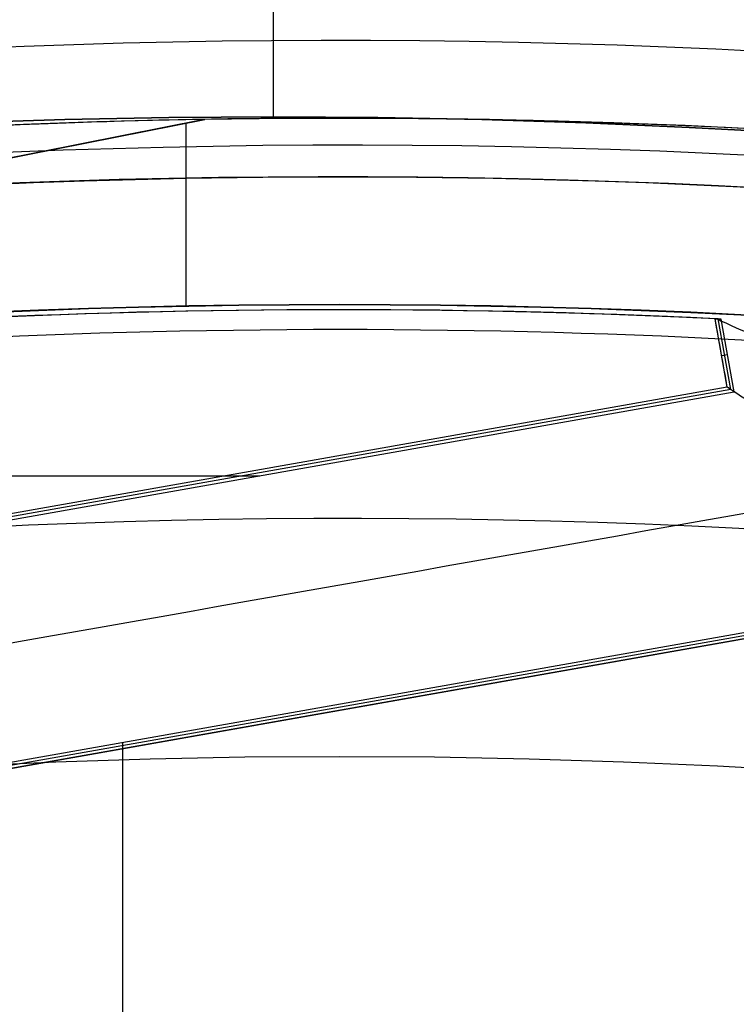
# Model space of a CAD drawing. Units: millimetres. Extents: x -122 to 156, y -32 to 32.
# Drawn here: x 141 to 141, y 7 to 8 of the extents above; entities that cross this region are included whole.
import ezdxf

# ---------------------------------------------------------------- set-up
doc = ezdxf.new("R2010")
doc.units = ezdxf.units.MM
doc.header["$MEASUREMENT"] = 0
doc.layers.add('Predefinito', color=7, linetype='Continuous', true_color=0x000000)

# ---------------------------------------------------------------- blocks, each defined once
blk = doc.blocks.new('Blocco 01')
at = {"layer": 'Predefinito', "color": 8, "true_color": 0x607878}
for p, q in [((-2.752008435290243, 6.982247061329934, 0.247757000000385), (-0.1269340346875321, 7.503946754233795, 0.247757000000385)), ((-0.1275512439048317, 7.503916022996373, 0.2401609999997115), (-2.75142809528646, 6.982454327560601, 0.2401609999997115)), ((3.26128013483639e-13, 7.505000000000229, 0.2401609999997115), (3.26128013483639e-13, 7.505000000000229, 0.4977570000003846)), ((-0.1442654882454809, 7.328420161256291, 0.240160999999711), (-0.1442654882454809, 7.500594282424892, 0.240160999999711)), ((3.26128013483639e-13, 7.450000000000229, 0.4977570000003849), (3.26128013483639e-13, 7.450000000000229, 1.39775700000038)), ((3.538616454719464e-13, 7.325000000000233, -6.759839000000313), (3.538581055847019e-13, 7.325000000000233, -7.091764881163454)), ((0.3643824788916177, 7.25220826558496, -7.082122134538571), (0.3530170372085008, 7.316464470569055, -7.08212213453857)), ((0.3676414891903952, 7.249922477231362, -6.920027092083278), (0.355892122666179, 7.316349258069527, -6.920027092083278)), ((0.3708818747355611, 7.247655984578171, -6.759839000000291), (0.3587563690704546, 7.316209323663111, -6.759839000000312)), ((0.3647083723254744, 7.282558793232022, -6.759839000000308), (0.3592031710387447, 7.281585050008413, -7.08012737838669)), ((0.3644407172864247, 7.252195813650975, -7.080214576105064), (-1.116709182137835, 6.990213224818241, -7.080148711227787)), ((0.3644753534490663, 7.252219191061563, -7.08224300000039), (-1.116694067356138, 6.990234458549843, -7.08224300000039)), ((0.3708818747355611, 7.247655984578171, -6.759839000000291), (0.3644407172864247, 7.252195813650975, -7.080214576105064)), ((-1.121240942019189, 6.983733848777115, -6.759839000000291), (0.3708818747355611, 7.247655984578171, -6.759839000000291)), ((0.3676812466830416, 7.249929190588725, -6.920017395138835), (-1.118974729039987, 6.986974012966291, -6.920017395138835)), ((-1.153967987494556, 7.168761039204187, -6.75983900000029), (-0.07516236388744901, 7.168761039204187, -6.75983900000029)), ((0.4101514844157426, 7.026560644319668, -6.759839000000288), (-1.082129329136355, 6.76261056252666, -6.759839000000289)), ((0.4078447912136878, 7.023313252674642, -6.920021199571953), (-1.078889090974501, 6.760344295194111, -6.920021199571953)), ((-1.075649495866746, 6.758078062594261, -7.080167315403045), (0.4055782874768723, 7.02007262051858, -7.080223770880004)), ((0.4055366804390914, 7.020046700917549, -7.0823173822083), (-1.075628569143092, 6.758062706199041, -7.0823173822083)), ((-0.2040138814638112, 5.378961446900405, -6.75983900000029), (-0.2040138814638112, 6.917928946393814, -6.75983900000029))]:
    blk.add_line(p, q, dxfattribs=at)
for centre, radius in [((3.538551943811741e-13, 2.326134795179204e-13, -2.66474074999975), 8.00000000000043), ((3.26128013483639e-13, 2.28983498828938e-13, -2.80224299999961), 7.75), ((3.26128013483639e-13, 2.29417179697932e-13, 0.9477570000003824), 7.45), ((3.26128013483639e-13, 2.29417179697932e-13, 0.247757000000385), 7.329749843554381), ((3.7470027081099e-13, 2.27248775352962e-13, 0.3891566511608622), 6.904879519576223)]:
    blk.add_circle(centre, radius, dxfattribs=at)
for centre, radius, start, end in [((4.520828156273637e-13, 2.318145675417327e-13, -0.5022429999997666), 8.499999999999979, 270, 176.0018007520139), ((3.281819260791963e-13, 2.278177646530821e-13, -0.002242999999604417), 8.499999999999998, 311.2403402030052, 100.0305579816812), ((4.507505479978136e-13, 2.489258799087679e-13, -0.002242999999599793), 8.5, 100.030557981682, 270), ((3.264021036397686e-13, 2.284231132259504e-13, 0.4977570000003873), 8.349517080433642, 311.2403402030052, 131.2403402030052), ((3.628208844475012e-13, 1.767475055203249e-13, -4.202243000000085), 8.00579118699318, 79.53543397615651, 114.4973690320984), ((3.53883589099269e-13, 2.39391839684799e-13, -5.603115654102794), 7.993565956549069, 63.6644815904162, 136.3966343729497), ((2.051692149507289e-13, 3.979039320256561e-13, -2.55224299999961), 8.000000000000208, 311.2403402030051, 131.240340203005), ((3.633759959598137e-13, 2.97983859809392e-13, -2.777238499999861), 8.000000000000357, 55.03055798168234, 100.0305579816821), ((2.61918746136125e-08, 4.67675986826066e-09, -7.003551980947079), 7.981342629923319, 78.66721099884214, 121.3939071533762), ((3.533839887381873e-13, 2.293512602058456e-13, -2.777238499999887), 8.000000000000426, 100.030557981682, 270), ((3.540178705607149e-13, 2.413185548167413e-13, -7.202243000000281), 7.781348341501841, 79.31329994819917, 120.7478187344872), ((3.289599485964407e-13, 2.258900706704648e-13, -2.80224299999961), 7.749999999999996, 311.2403402030052, 131.2403402030052), ((3.421707361894732e-13, 1.70530256582424e-13, -4.202242999999816), 7.750000000000061, 80.40044562942838, 114.9858062983247), ((3.53883589099269e-13, 2.32452945780892e-13, -3.502242999999705), 7.75, 80.4004456294183, 114.9858062983263), ((3.228528555609955e-13, 2.26929586233382e-13, 0.4977570000003813), 7.505000000000004, 341.2403402030053, 101.2403402030058), ((3.26128013483639e-13, 2.28983498828938e-13, 0.3689590000000487), 7.505, 350.4295993317637, 92.05120864803582), ((3.246292124003958e-13, 2.12940776123105e-13, 0.2401609999997173), 7.505000000000016, 351.5068629754948, 90.97381743051712), ((3.551501637221531e-13, 2.319305903249434e-13, -7.559839000000284), 7.478482775812333, 280.030557981682, 100.030557981682), ((3.262806691495257e-13, 2.29621877068098e-13, 1.39775700000038), 7.449999999999999, 1.067300228679032e-15, 176.6929553139826), ((3.258582639831253e-13, 2.29621877068098e-13, 0.4977570000003853), 7.449999999999999, 1.067300228679032e-15, 176.6929553139826), ((3.537374193564437e-13, 2.315825219753113e-13, -7.559839000000283), 7.478482775812333, 100.030557981682, 280.030557981682), ((3.246292124003958e-13, 2.295386103412511e-13, 0.240160999999711), 7.329840011282862, 1.975711783772943e-14, 180), ((2.152309574343647e-06, 1.192963807739034e-07, -6.759839000001666), 7.324999775433728, 87.19271950062998, 99.15230893003351), ((3.538598755283242e-13, 2.325870139603805e-13, -6.925801940581986), 7.325, 87.21594200388365, 99.12963004674415), ((3.540636983602083e-13, 2.325480489171519e-13, -7.559839000000288), 7.127409037595181, 280.030557981682, 100.030557981682), ((3.54147569048179e-13, 2.328574430057137e-13, -7.559839000000288), 7.127409037595181, 100.030557981682, 280.030557981682)]:
    blk.add_arc(centre, radius, start, end, dxfattribs=at)
at = {"layer": 'Predefinito', "color": 8, "true_color": 0x607878, "extrusion": (0.0001617140625201543, -3.577584153512434e-05, 0.9999999862843254)}
blk.add_arc((-0.0002263974640850065, 4.985290162192211e-05, -7.460268980218522), 7.577869432013729, 55.02030762967813, 100.0203076296787, dxfattribs=at)
at = {"layer": 'Predefinito', "color": 8, "true_color": 0x607878, "extrusion": (2.523501377338876e-06, 1.398614123955478e-07, 0.9999999999968063)}
blk.add_arc((-4.53015830789191e-05, 0.000221831447294204, -7.091766796701162), 7.324771939330225, 87.23320834024216, 99.11115657101762, dxfattribs=at)
at = {"layer": 'Predefinito', "color": 8, "true_color": 0x607878, "extrusion": (4.285887195390036e-06, 3.086710226109681e-07, 0.999999999990768)}
blk.add_arc((2.37933710648789e-05, 2.591485596660302e-05, -7.176291456081866), 7.306237035771775, 86.83766842555973, 99.46259191039059, dxfattribs=at)
at = {"layer": 'Predefinito', "color": 8, "true_color": 0x607878, "extrusion": (0.9845650222247422, 0.1741468605912785, -0.01745244847564576)}
blk.add_arc((-24263.81044713169, -103.26147251663, 1.745289599483361), 24271.14430457033, 0.2271211061078821, 0.2278770749755553, dxfattribs=at)
at = {"layer": 'Predefinito', "color": 8, "true_color": 0x607878}
for points, knots in [([(9.000000000000451, 2.4980018054066e-13, -1.70683041884724), (9.000648062183991, 0.5257227589102462, -1.698545316076199), (8.955436781351144, 1.050951162634433, -1.690134977719344), (8.65916796127235, 2.724852605713983, -1.659826965098303), (8.221706239687368, 3.843044137641498, -1.634114796398171), (6.952058012510282, 5.832809560403296, -1.591615531043971), (6.122169471646243, 6.700937801990175, -1.574867606073352), (4.195277559984652, 8.048376568329411, -1.532900990458142), (3.095126527218035, 8.529973846135663, -1.507655449734078), (0.7904191570946237, 9.03994011635007, -1.466137372561267), (-0.4101430410086898, 9.067164907158002, -1.449900603296714), (-1.567560489707986, 8.862434998977989, -1.428967367759232)], [0.444184443268358, 0.444184443268358, 0.444184443268358, 0.444184443268358, 0.4999998040116259, 0.4999998040116259, 0.6250264074417268, 0.6250264074417268, 0.7499992390676653, 0.7499992390676653, 0.8749671087537548, 0.8749671087537548, 1, 1, 1, 1]), ([(9.000000000000451, 2.4980018054066e-13, -2.706830418847492), (9.000648062173486, 0.5257227589113176, -2.698545316082497), (8.95543678133132, 1.050951162635935, -2.690134977730985), (8.659167961256255, 2.724852605714691, -2.659826965107896), (8.221706239674322, 3.84304413764203, -2.634114796406268), (6.952058012503499, 5.832809560403647, -2.591615531049313), (6.122169471642813, 6.700937801990501, -2.574867606077442), (4.195277559989133, 8.048376568329026, -2.532900990460378), (3.095126527246051, 8.529973846184959, -2.50765544970509), (0.7904191571141802, 9.039940116403706, -2.466137372531944), (-0.4101430409933999, 9.067164907160386, -2.449900603297091), (-1.567560489692907, 8.862434998980607, -2.428967367759643)], [0.4441844267005701, 0.4441844267005701, 0.4441844267005701, 0.4441844267005701, 0.4999997891075713, 0.4999997891075713, 0.6250263962644589, 0.6250263962644589, 0.7499992316155433, 0.7499992316155433, 0.874967105026466, 0.874967105026466, 1, 1, 1, 1]), ([(-1.567560489702165, 8.862434998978998, -2.175518632239978), (-0.4101897991822152, 9.06710376646772, -2.196231162875881), (0.7902952512213607, 9.03988315449078, -2.221662767092307), (3.095020278458703, 8.530030251014026, -2.263514534145428), (4.19524004801434, 8.048419708112, -2.27992251713125), (6.122106722874084, 6.700924077239464, -2.321221785628719), (6.951969507987033, 5.832849186030063, -2.346127489751531), (8.221735045028067, 3.843125626981479, -2.386996615849902), (8.659233419790798, 2.724856796675743, -2.402951236855378), (8.95544687911454, 1.05090334678456, -2.432880953815516), (9.000647007547446, 0.5256985766604412, -2.443066227157528), (9.000000000000451, 2.4980018054066e-13, -2.453381683328034)], [0, 0, 0, 0, 0.125026529909053, 0.125026529909053, 0.2499992705795262, 0.2499992705795262, 0.3749670358199292, 0.3749670358199292, 0.4999998043330685, 0.4999998043330685, 0.555812658794628, 0.555812658794628, 0.555812658794628, 0.555812658794628]), ([(-1.56756048970217, 8.862434998978998, -1.175518632239991), (-0.4101897991822278, 9.067103766467724, -1.196231162875904), (0.7902952512213619, 9.039883154490791, -1.221662767092337), (3.095020278458707, 8.530030251014034, -1.263514534145462), (4.195240048014344, 8.048419708112007, -1.279922517131282), (6.122106722874081, 6.70092407723948, -1.32122178562874), (6.951969507987034, 5.832849186030083, -1.346127489751546), (8.221735045028073, 3.843125626981493, -1.386996615849908), (8.659233419790807, 2.724856796675748, -1.402951236855383), (8.955446879114543, 1.050903346784555, -1.432880953815524), (9.000647007547446, 0.5256985766604392, -1.443066227157537), (9.000000000000451, 2.4980018054066e-13, -1.453381683328044)], [0, 0, 0, 0, 0.1250265299090553, 0.1250265299090553, 0.2499992705795322, 0.2499992705795322, 0.3749670358199389, 0.3749670358199389, 0.4999998043330839, 0.4999998043330839, 0.5558126587946453, 0.5558126587946453, 0.5558126587946453, 0.5558126587946453]), ([(-4.48976019108056, -7.514061417999869, -0.6484464031421044), (-4.669822521678553, -7.407195273642073, -0.6522590649612104), (-6.770016146986839, -6.053575086433831, -0.6977383934469841), (-9.556768495361766, -1.690372082197216, -0.7848843885994261), (-7.948839549067332, 5.559521772348941, -0.9098843885994286), (-1.690372082197081, 9.5567684953627, -1.034884388599428), (5.559521772349045, 7.948839549068285, -1.159884388599429), (9.556768495362784, 1.690372082198021, -1.284884388599429), (7.948839549068372, -5.559521772348066, -1.409884388599429), (1.690372082198141, -9.55676849536187, -1.534884388599429), (-5.559521772348006, -7.948839549067417, -1.659884388599429), (-9.556768495361766, -1.690372082197216, -1.784884388599429), (-7.948839549067332, 5.559521772348941, -1.909884388599428), (-1.690372082197081, 9.556768495362691, -2.034884388599429), (5.55952177234899, 7.948839549068317, -2.159884388599429), (9.556768495362789, 1.690372082198021, -2.284884388599429), (7.948839549068372, -5.559521772348075, -2.409884388599429), (1.690372082198231, -9.55676849536186, -2.534884388599428), (-5.559521772348006, -7.948839549067417, -2.659884388599428), (-9.556768495361766, -1.690372082197236, -2.784884388599429), (-7.948839549067301, 5.559521772348996, -2.909884388599429), (-1.690372082197081, 9.556768495362686, -3.034884388599428), (4.341008315959329, 8.219089444761565, -3.138875228313144), (6.742867937979453, 5.683233242481172, -3.201199401360192), (7.357940899947678, 4.726519380195142, -3.221856907740572)], [1.046640630892259, 1.046640630892259, 1.046640630892259, 1.046640630892259, 1.744195686616903, 9.367424645156847, 16.99065360369676, 24.61388256223627, 32.23711152077625, 39.86034047931616, 47.48356943785567, 55.10679839639559, 62.73002735493556, 70.35325631347501, 77.97648527201498, 85.59971423055495, 93.22294318909441, 100.8461721476344, 108.4694011061743, 116.0926300647138, 123.7158590232537, 131.3390879817937, 138.9623169403332, 146.5855458988731, 154.2087748574131, 157.9882204778164, 157.9882204778164, 157.9882204778164, 157.9882204778164]), ([(2.136022840111964, 8.475547892498772, -0.6394681733813399), (3.164904872463829, 8.216700936775416, -0.6587480211389958), (6.272047796272711, 6.824327261070456, -0.7196945355633195), (9.551652971983394, 1.689467264014914, -0.8223077166543094), (7.944584713914415, -5.556545885298124, -0.9473077166543078), (1.689467264015034, -9.55165297198247, -1.072307716654308), (-5.556545885298059, -7.94458471391345, -1.197307716654308), (-9.551652971982374, -1.689467264014109, -1.322307716654308), (-7.944584713913375, 5.556545885298993, -1.447307716654308), (-1.689467264013974, 9.551652971983305, -1.572307716654308), (5.556545885299098, 7.944584713914319, -1.697307716654308), (9.55165297198339, 1.689467264014914, -1.822307716654308), (7.944584713914409, -5.556545885298114, -1.947307716654308), (1.689467264015034, -9.55165297198247, -2.072307716654303), (-5.556545885298059, -7.94458471391345, -2.197307716654303), (-9.551652971982374, -1.689467264014109, -2.322307716654303), (-7.944584713913375, 5.556545885298993, -2.447307716654303), (-1.689467264013974, 9.5516529719833, -2.572307716654303), (5.556545885299044, 7.944584713914359, -2.697307716654303), (9.551652971983394, 1.689467264014914, -2.822307716654303), (7.944584713914415, -5.556545885298124, -2.947307716654303), (1.689467264015124, -9.55165297198247, -3.072307716654303), (-4.339359031812532, -8.214540386925291, -3.176310189662496), (-6.740154761907097, -5.679244907009307, -3.238645996004026), (-7.355040767961939, -4.72237381232333, -3.259315135678887)], [18.04084262900702, 18.04084262900702, 18.04084262900702, 18.04084262900702, 21.56534311653891, 29.18232167500216, 36.79930023346541, 44.41627879192869, 52.03325735039149, 59.65023590885474, 67.26721446731797, 74.88419302578079, 82.50117158424406, 90.1181501427073, 97.73512870117011, 105.3521072596333, 112.9690858180966, 120.5860643765594, 128.2030429350227, 135.8200214934859, 143.4370000519487, 151.053978610412, 158.6709571688752, 166.287935727338, 173.9049142858013, 177.6833877352083, 177.6833877352083, 177.6833877352083, 177.6833877352083]), ([(-1.512964350553231, 8.5537676540925, -0.6099427511771314), (0.1121336891792032, 8.867739070968106, -0.6250251798353506), (1.83385070292324, 8.706049449185683, -0.6401896796728138), (4.935101503368072, 7.464157153329167, -0.6701832034851541), (6.307642145688407, 6.387132415346435, -0.6853725190253648), (8.261250560155771, 3.640883368378245, -0.7154881560027438), (8.837859109645422, 1.977503283110909, -0.7305655268125273), (8.996655184966874, -1.418569084116024, -0.7607830111668072), (8.57798179907328, -3.144650010524595, -0.7758355222290592), (7.718538183591889, -4.628624883098423, -0.7909181345945746)], [-1, -1, -1, -1, -0.7499942000652283, -0.7499942000652283, -0.4999935829704396, -0.4999935829704396, -0.2499964646950424, -0.2499964646950424, 0, 0, 0, 0]), ([(1.567560489696861, -8.862434998979534, -0.9289673677595023), (0.4102360177854585, -9.067163336822968, -0.9497925914217845), (-0.790210805757251, -9.03993659744165, -0.9658953291063915), (-3.094660473950231, -8.529965974753862, -1.007114031885146), (-4.194669646428911, -8.048366300942433, -1.03219477244132), (-6.121273249737466, -6.700922665209279, -1.073826457959699), (-6.951014864826901, -5.832791942068727, -1.090403698202804), (-8.220385951081635, -3.843021838541555, -1.13258100676088), (-8.657717946742265, -2.724828115631081, -1.158142471699033), (-9.06716214577562, -0.4102357991122352, -1.19979329069161), (-9.039922450828733, 0.7902077680112589, -1.215903694880589), (-8.52998007678866, 3.094663677867034, -1.257105673517723), (-8.048376086516885, 4.194676568101156, -1.282187851764718), (-6.700912806767946, 6.121266431393136, -1.323833381159653), (-5.83278441243761, 6.951003208873503, -1.340411721319717), (-3.843029232593593, 8.220397700620778, -1.382572983129657), (-2.724827912556049, 8.657716752995787, -1.408143170653884), (-1.567560489707986, 8.862434998977989, -1.428967367759232)], [-1, -1, -1, -1, -0.874967108753497, -0.874967108753497, -0.7499992390675658, -0.7499992390675658, -0.6250264074419453, -0.6250264074419453, -0.4999998040115374, -0.4999998040115374, -0.3749670355428098, -0.3749670355428098, -0.2499992703684644, -0.2499992703684644, -0.1250265297891472, -0.1250265297891472, 0, 0, 0, 0]), ([(1.567560489703067, -8.862434998978475, -1.928967367759257), (0.4102360177917894, -9.06716333682336, -1.949792591421203), (-0.7902108057512274, -9.039936597443486, -1.965895329105454), (-3.094660473944798, -8.529965974757836, -2.007114031883811), (-4.194669646423772, -8.048366300947277, -2.032194772439949), (-6.121273249735501, -6.700922665213453, -2.073826457958817), (-6.951014864883684, -5.832791942118695, -2.090403698159609), (-8.2203859511489, -3.843021838574144, -2.132581006717849), (-8.657717946738476, -2.724828115634086, -2.158142471700313), (-9.067162145771501, -0.4102357991145497, -2.199793290694207), (-9.039922450875656, 0.7902077680161856, -2.215903694853872), (-8.529980076830817, 3.094663677887659, -2.257105673491148), (-8.048376086508563, 4.19467656810241, -2.282187851768805), (-6.700912806758489, 6.121266431394638, -2.323833381163401), (-5.832784412426934, 6.951003208875764, -2.340411721323045), (-3.843029232580668, 8.2203977006236, -2.382572983131761), (-2.724827912542232, 8.657716752998725, -2.40814317065518), (-1.567560489692907, 8.862434998980607, -2.428967367759643)], [-1, -1, -1, -1, -0.8749671087535891, -0.8749671087535891, -0.7499992390678081, -0.7499992390678081, -0.6250264074419739, -0.6250264074419739, -0.4999998040119156, -0.4999998040119156, -0.3749670355428932, -0.3749670355428932, -0.2499992703686091, -0.2499992703686091, -0.1250265297891713, -0.1250265297891713, 0, 0, 0, 0]), ([(-1.567560489702168, 8.862434998978992, -3.175518632239983), (-2.724893278974188, 8.657753815596735, -3.154693408982426), (-3.843166366897897, 8.220398958356242, -3.13859067056281), (-5.832867438894321, 6.950892056124329, -3.097371968445116), (-6.70093664211182, 6.121184659793795, -3.072291227291164), (-8.048444704245666, 4.194626153857008, -3.030659542290477), (-8.530055443380803, 3.094547394773755, -3.01408230145762), (-9.0398747947732, 0.7900795449121428, -2.971904993570733), (-9.06710728372696, -0.4102849690458232, -2.946343527888808), (-8.657752621804054, -2.724893075813574, -2.904692709712164), (-8.220386712192868, -3.843158660760018, -2.888582304819813), (-6.950904203596012, -5.832875285725198, -2.847380326841467), (-6.121191477324914, -6.700946500559063, -2.82229814796317), (-4.194619232341364, -8.048434917976135, -2.78065261911588), (-3.094544320297439, -8.530041911863911, -2.764074278386723), (-0.7900824601169052, -9.039888367813024, -2.72191301725117), (0.4102847503454885, -9.067106092744218, -2.696342828932786), (1.567560489703072, -8.862434998978472, -2.675518632240104)], [-1, -1, -1, -1, -0.8749671089106279, -0.8749671089106279, -0.7499992393343329, -0.7499992393343329, -0.6250264077628869, -0.6250264077628869, -0.4999998043330308, -0.4999998043330308, -0.3749670358198866, -0.3749670358198866, -0.2499992705750551, -0.2499992705750551, -0.1250265299090355, -0.1250265299090355, 0, 0, 0, 0]), ([(-1.567560489702165, 8.862434998978998, -2.175518632239978), (-2.724893278974183, 8.657753815596742, -2.154693408982424), (-3.843166366897921, 8.220398958356228, -2.138590670562815), (-5.832867438894334, 6.950892056124313, -2.097371968445128), (-6.700936642111826, 6.121184659793786, -2.072291227291183), (-8.04844470424567, 4.194626153857005, -2.030659542290491), (-8.530055443380821, 3.094547394773699, -2.014082301457626), (-9.039874794773208, 0.7900795449120966, -1.971904993570734), (-9.067107283726958, -0.4102849690458403, -1.946343527888806), (-8.657752621804459, -2.724893075811291, -1.9046927097122), (-8.220386712141863, -3.843158660731569, -1.888582304786652), (-6.950904203553832, -5.832875285683905, -1.847380326807653), (-6.12119147732654, -6.700946500557923, -1.822298147963183), (-4.194619232341364, -8.048434917976127, -1.780652619115856), (-3.094544320297445, -8.530041911863913, -1.764074278386705), (-0.7900824601169107, -9.039888367813022, -1.721913017251166), (0.4102847503454765, -9.06710609274422, -1.696342828932793), (1.567560489703067, -8.862434998978474, -1.675518632240118)], [-1, -1, -1, -1, -0.8749671089106258, -0.8749671089106258, -0.7499992393343273, -0.7499992393343273, -0.6250264077628738, -0.6250264077628738, -0.4999998043330087, -0.4999998043330087, -0.3749670358201058, -0.3749670358201058, -0.2499992705750598, -0.2499992705750598, -0.1250265299090368, -0.1250265299090368, 0, 0, 0, 0]), ([(1.480473795825884, -8.370077499036041, -2.217642502354223), (2.573445334719855, -8.176731713791947, -2.196818362353828), (3.629524797732194, -7.763708352076778, -2.171511127319739), (5.508737574250532, -6.564840157618185, -2.129376099932739), (6.32863975021712, -5.781197599759028, -2.112561532471569), (7.60124165317481, -3.961641155232831, -2.070916421883926), (8.05609053713598, -2.92274001883361, -2.046070462213116), (8.537705678135238, -0.7463120425752433, -2.004841428015992), (8.56343218986328, 0.387444962827321, -1.988468429060662), (8.17673290734873, 2.573445538646493, -1.946817663412654), (7.763697273594864, 3.629517815844753, -1.921518695925613), (6.564851156829977, 5.508744669988482, -1.879368531942308), (5.781204044503861, 6.328649057457972, -1.862554993910397), (3.961634623199228, 7.601232407538429, -1.82092295817925), (2.922736997505305, 8.056077200740285, -1.796078365777324), (0.7463149238122787, 8.53771905285926, -1.754833517632533), (-0.3874451806566215, 8.563433381027837, -1.738467729816372), (-1.480473795829809, 8.37007749903574, -1.717642502354201)], [-1, -1, -1, -1, -0.8749736495952879, -0.8749736495952879, -0.7500007586385115, -0.7500007586385115, -0.6250331369568817, -0.6250331369568817, -0.500000185096707, -0.500000185096707, -0.3749737638552413, -0.3749737638552413, -0.2500007865500568, -0.2500007865500568, -0.1250330665266817, -0.1250330665266817, 0, 0, 0, 0]), ([(1.48047379583071, -8.370077499035213, -1.217642502354072), (2.573445334724471, -8.176731713790987, -1.196818362353383), (3.629524797736705, -7.763708352075741, -1.171511127319024), (5.508737574254617, -6.564840157617005, -1.129376099931592), (6.32863975022092, -5.781197599757892, -1.112561532470258), (7.601241653178014, -3.961641155231793, -1.070916421882424), (8.056090537138875, -2.922740018832679, -1.046070462211613), (8.537705678137582, -0.7463120425745671, -1.004841428014608), (8.563432189865331, 0.3874449628278616, -0.9884684290593987), (8.176732907350337, 2.573445538646813, -0.9468176634116892), (7.763697273596226, 3.629517815844994, -0.9215186959248245), (6.564851156830959, 5.508744669988615, -0.8793685319418404), (5.781204044504654, 6.328649057458044, -0.8625549939100714), (3.961634623199709, 7.601232407538464, -0.8209229581791347), (2.922736997505632, 8.056077200740317, -0.7960783657772673), (0.7463149238123962, 8.537719052859266, -0.7548335176325385), (-0.3874451806565655, 8.563433381027851, -0.7384677298163791), (-1.48047379582981, 8.370077499035741, -0.7176425023542047)], [-1, -1, -1, -1, -0.8749736495952863, -0.8749736495952863, -0.7500007586385391, -0.7500007586385391, -0.625033136956947, -0.625033136956947, -0.5000001850967959, -0.5000001850967959, -0.3749737638553279, -0.3749737638553279, -0.2500007865501181, -0.2500007865501181, -0.1250330665267091, -0.1250330665267091, 0, 0, 0, 0]), ([(-1.480473795829809, 8.370077499035741, -0.8868434976451729), (-0.3874939370858361, 8.56337613417325, -0.907667637277901), (0.7461865494495167, 8.53767083177899, -0.9329748729774897), (2.922620830035571, 8.056153139392414, -0.975109899765605), (3.961584190633496, 7.60130103654248, -0.9919244677643978), (5.781122258452607, 6.328672903325013, -1.033569577876611), (6.564740486291981, 5.508828030777593, -1.058415538079172), (7.763698020197046, 3.629654656685362, -1.09964457168698), (8.17676757593031, 2.573510527685636, -1.116017571298782), (8.56337732526334, 0.387494154940925, -1.157668336217467), (8.537658030536587, -0.7461837912219728, -1.182967304367073), (8.056165905266177, -2.922623722170413, -1.22511746775062), (7.601310282901243, -3.961590722414865, -1.241931006320542), (6.328663596190732, -5.781115814335901, -1.283563041576918), (5.508820618169044, -6.564728995374258, -1.308407634510755), (3.629661951031958, -7.763709595047667, -1.349652482067518), (2.573510731670329, -8.176768769544957, -1.366018270543346), (1.480473795820377, -8.370077499037082, -1.386843497645635)], [-1, -1, -1, -1, -0.8749736494808626, -0.8749736494808626, -0.7500007584381343, -0.7500007584381343, -0.6250331366942751, -0.6250331366942751, -0.5000001847935817, -0.5000001847935817, -0.3749737635536889, -0.3749737635536889, -0.2500007863038746, -0.2500007863038746, -0.1250330663792912, -0.1250330663792912, 0, 0, 0, 0]), ([(-1.480473795829807, 8.370077499035741, -1.886843497645174), (-0.3874939370856361, 8.563376134173273, -1.907667637277892), (0.7461865494498752, 8.537670831778966, -1.932974872977471), (2.922620830036528, 8.056153139392423, -1.975109899765762), (3.961584190634871, 7.601301036542526, -1.99192446776474), (5.781122258454926, 6.328672903325166, -2.03356957787758), (6.564740486294924, 5.508828030777896, -2.058415538080571), (7.763698020201149, 3.629654656686045, -2.099644571689321), (8.17676757593518, 2.57351052768666, -2.116017571301636), (8.56337732526965, 0.3874941549427043, -2.157668336221157), (8.537658030543838, -0.7461837912197147, -2.182967304371078), (8.05616590528434, -2.922623722126328, -2.22511746775406), (7.601310282967283, -3.96159072234657, -2.241931006338103), (6.32866359626397, -5.781115814274981, -2.283563041578771), (5.50882061821738, -6.564728995347832, -2.308407634512775), (3.629661951046375, -7.763709595044219, -2.349652482068855), (2.5735107316851, -8.176768769541743, -2.366018270543807), (1.480473795835825, -8.370077499034288, -2.386843497645144)], [-1, -1, -1, -1, -0.8749736494807702, -0.8749736494807702, -0.7500007584379311, -0.7500007584379311, -0.6250331366939942, -0.6250331366939942, -0.5000001847933018, -0.5000001847933018, -0.3749737635534933, -0.3749737635534933, -0.2500007863085134, -0.2500007863085134, -0.1250330663793103, -0.1250330663793103, 0, 0, 0, 0]), ([(-1.480473795829808, 8.37007749903574, -2.717642502354201), (-0.4671261428820901, 8.54932916543578, -2.736984935976145), (0.5786064501307019, 8.542496432367383, -2.756521953930038), (2.599726696896696, 8.157936237945268, -2.795899028464699), (3.574537888388298, 7.780322218996734, -2.815739022293515), (5.326877643546608, 6.703448943819562, -2.855625751365612), (6.103908010833276, 6.004499650834074, -2.87567238498167), (7.359497615369012, 4.375920080679641, -2.915868674271909), (7.837700111495256, 3.446755061219071, -2.936018203492895), (8.433248603264174, 1.478613946203293, -2.97631255550729), (8.550424735105896, 0.4401988370843224, -2.99645724319643), (8.408394164164383, -1.611309723245723, -3.036634166546552), (8.149226162673243, -2.623818131380334, -3.056666275718126), (7.287867607919628, -4.491596016044129, -3.096514269139772), (6.685919632686026, -5.346331149327685, -3.116330051695191), (5.216984696186571, -6.786942430143791, -3.155649075705529), (4.350413642869724, -7.372403425752273, -3.175152253332133), (3.407616267019174, -7.78502350972648, -3.194455995730993)], [0, 0, 0, 0, 0.1189788412747105, 0.1189788412747105, 0.2379580809280301, 0.2379580809280301, 0.3569373310463133, 0.3569373310463133, 0.4759165908246636, 0.4759165908246636, 0.594895850603014, 0.594895850603014, 0.7138751103813643, 0.7138751103813643, 0.8328543701597146, 0.8328543701597146, 0.951833629938065, 0.951833629938065, 0.951833629938065, 0.951833629938065]), ([(-1.48047379582982, 8.370077499035736, -2.886843497645179), (-0.4676694885862949, 8.549219237848883, -2.906277254503069), (0.5777109303964296, 8.542488771327779, -2.925711011360944), (2.598538344756529, 8.158153148733582, -2.964578525076665), (3.573404146354005, 7.78065852831121, -2.984012281934512), (5.32606629736538, 6.703796097990376, -3.022879795650185), (6.103358577835446, 6.004737995760099, -3.04231355250801), (7.359422658466643, 4.375701367942129, -3.081181066223651), (7.837833212226609, 3.446191356364393, -3.100614823081466), (8.433590407527532, 1.477300634746844, -3.139482336797095), (8.550765708174268, 0.4384861813960395, -3.158916093654911), (8.408568144963398, -1.613643727367382, -3.197783607370552), (8.149236177393457, -2.62636898634361, -3.217217364228377), (7.287617141448973, -4.494274215824612, -3.25608487794405), (6.685577876336, -5.348916973258588, -3.275518634801898), (5.216836280976112, -6.789144537042846, -3.314386148517619), (4.350556363585159, -7.374315131226483, -3.333819905375494), (3.408338330469624, -7.786734220779733, -3.353253662233384)], [-1, -1, -1, -1, -0.875, -0.875, -0.75, -0.75, -0.625, -0.625, -0.5, -0.5, -0.375, -0.375, -0.25, -0.25, -0.125, -0.125, 0, 0, 0, 0]), ([(4.509935153728682e-13, -8.49999999999975, -1.245504178077547), (-1.050647315377699, -8.49999999999975, -1.265174721903344), (-2.100965022805734, -8.302999656824738, -1.284845742321871), (-4.059436223488168, -7.541540616866815, -1.324188555746379), (-4.966976598028229, -6.977320321115377, -1.343860348752361), (-6.516398266049876, -5.55791408957778, -1.383204526752208), (-7.157794503545454, -4.703172525829702, -1.402876911746073), (-8.087545842600578, -2.818768562090146, -1.442222093122403), (-8.375609883450396, -1.789696099970731, -1.461894889504868), (-8.55930558302977, 0.3035473378547908, -1.501240713058396), (-8.454879739073553, 1.367063000897894, -1.520913740229457), (-7.867549685894901, 3.384599620427361, -1.56025984476096), (-7.384829347576166, 4.337988966309704, -1.579932922121402), (-6.106312696534285, 6.005563921630774, -1.61927894643245), (-5.310916634544635, 6.719227477396411, -1.638951893383057), (-3.515008927571915, 7.810157849312253, -1.678297476275221), (-2.515059507354773, 8.187083131823535, -1.697970112216777), (-1.480473795829809, 8.37007749903574, -1.717642502354201)], [0.05572335144690262, 0.05572335144690262, 0.05572335144690262, 0.05572335144690262, 0.1737579325028439, 0.1737579325028439, 0.2917925135660763, 0.2917925135660763, 0.4098270946344456, 0.4098270946344456, 0.5278616757075565, 0.5278616757075565, 0.6458962567806674, 0.6458962567806674, 0.7639308378537781, 0.7639308378537781, 0.8819654189268892, 0.8819654189268892, 1, 1, 1, 1]), ([(4.509828506810033e-13, -8.49999999999975, -2.245504178077647), (-1.050647315377695, -8.49999999999975, -2.265174721903443), (-2.100965022805724, -8.30299965682474, -2.284845742321967), (-4.059436223488154, -7.541540616866822, -2.324188555746471), (-4.966976598028212, -6.977320321115388, -2.343860348752452), (-6.51639826604986, -5.5579140895778, -2.383204526752294), (-7.157794503545437, -4.703172525829726, -2.402876911746158), (-8.087545842600566, -2.818768562090177, -2.442222093122483), (-8.37560988345039, -1.789696099970764, -2.461894889504944), (-8.55930558302977, 0.3035473378547557, -2.501240713058465), (-8.454879739073556, 1.367063000897862, -2.520913740229522), (-7.867549685894914, 3.384599620427331, -2.560259844761016), (-7.384829347576184, 4.337988966309676, -2.579932922121453), (-6.106312696534306, 6.005563921630753, -2.619278946432489), (-5.310916634544662, 6.719227477396392, -2.638951893383088), (-3.51500892757194, 7.810157849312243, -2.678297476275237), (-2.515059507354779, 8.187083131823533, -2.697970112216786), (-1.480473795829808, 8.37007749903574, -2.717642502354201)], [0.05572335144672316, 0.05572335144672316, 0.05572335144672316, 0.05572335144672316, 0.1737579325026868, 0.1737579325026868, 0.2917925135659418, 0.2917925135659418, 0.4098270946343334, 0.4098270946343334, 0.5278616757074668, 0.5278616757074668, 0.6458962567806001, 0.6458962567806001, 0.7639308378537333, 0.7639308378537333, 0.8819654189268668, 0.8819654189268668, 1, 1, 1, 1]), ([(-1.48047379582982, 8.370077499035736, -2.886843497645179), (-2.515059507350675, 8.187083131824258, -2.867171107507834), (-3.515008927564001, 7.810157849315255, -2.847498471566358), (-5.310916634537905, 6.719227477402312, -2.80815288867421), (-6.106312696531018, 6.005563921634748, -2.788479941723537), (-7.384829347560212, 4.337988966330822, -2.749133917412897), (-7.867549685871441, 3.38459962047415, -2.72946084005293), (-8.454879739046865, 1.367063001023419, -2.690114735522871), (-8.559305583017027, 0.3035473380360729, -2.67044170835278), (-8.375609883503536, -1.789696099691846, -2.631095884801195), (-8.087545842705623, -2.818768561769577, -2.6114230884197), (-7.157794503762842, -4.70317252549679, -2.572077907044521), (-6.516398266313282, -5.557914089267199, -2.552405522050836), (-4.966976598340631, -6.977320320898475, -2.513061344050492), (-4.059436223791851, -7.541540616708426, -2.493389551043833), (-2.100965023008244, -8.302999656786318, -2.454046737616755), (-1.050647315479033, -8.49999999999975, -2.434375717196334), (4.509810462045253e-13, -8.49999999999975, -2.414705173368642)], [0, 0, 0, 0, 0.1180345810726188, 0.1180345810726188, 0.2360691621461199, 0.2360691621461199, 0.3541037432163974, 0.3541037432163974, 0.4721383242836993, 0.4721383242836993, 0.5901729053510013, 0.5901729053510013, 0.7082074864183036, 0.7082074864183036, 0.8262420674856055, 0.8262420674856055, 0.9442766485529075, 0.9442766485529075, 0.9442766485529075, 0.9442766485529075]), ([(-1.480473795829807, 8.370077499035741, -1.886843497645174), (-2.515059507350695, 8.187083131824258, -1.867171107507865), (-3.515008927564043, 7.810157849315239, -1.847498471566416), (-5.310916634537966, 6.719227477402263, -1.808152888674314), (-6.106312696531082, 6.005563921634675, -1.78847994172366), (-7.384829347560257, 4.337988966330729, -1.749133917413046), (-7.867549685871471, 3.384599620474056, -1.729460840053088), (-8.454879739046868, 1.367063001023332, -1.690114735523042), (-8.559305583017021, 0.3035473380359931, -1.670441708352954), (-8.375609883503515, -1.789696099691901, -1.631095884801374), (-8.087545842705602, -2.818768561769618, -1.611423088419881), (-7.157794503762826, -4.703172525496805, -1.572077907044707), (-6.516398266313273, -5.557914089267202, -1.552405522051026), (-4.966976598340636, -6.977320320898468, -1.513061344050692), (-4.059436223791863, -7.541540616708419, -1.493389551044041), (-2.100965023008258, -8.302999656786314, -1.454046737616984), (-1.050647315479044, -8.49999999999975, -1.43437571719658), (4.509917108963903e-13, -8.49999999999975, -1.414705173368908)], [0, 0, 0, 0, 0.1180345810726906, 0.1180345810726906, 0.2360691621462635, 0.2360691621462635, 0.3541037432166129, 0.3541037432166129, 0.4721383242839866, 0.4721383242839866, 0.5901729053513604, 0.5901729053513604, 0.7082074864187343, 0.7082074864187343, 0.8262420674861082, 0.8262420674861082, 0.9442766485534819, 0.9442766485534819, 0.9442766485534819, 0.9442766485534819]), ([(-0.1275512439048317, 7.503916022996373, 0.2401609999997115), (-0.1141405649526237, 7.504143977144135, 0.3408380282512921), (-0.3473536618387419, 7.501657126402147, 0.4112528533548918), (-0.8726902340495195, 7.458773565647122, 0.4859780157424402), (-1.162064074551064, 7.420829890889727, 0.4977570000003887), (-1.462911851009579, 7.361040274049461, 0.4977570000003848)], [3.01171185283926e-18, 3.01171185283926e-18, 3.01171185283926e-18, 3.01171185283926e-18, 0.0007232325268844771, 0.0007232325268844771, 0.00143953777717988, 0.00143953777717988, 0.00143953777717988, 0.00143953777717988]), ([(0.5024830944305183, 7.154806311414384, -7.202289242166747), (0.501430960834536, 7.159357948331564, -7.202286997421294), (0.5002949674504172, 7.161037496968228, -7.202275242343781), (0.4989138103871719, 7.163521232070369, -7.202254552689014), (0.4982633232252663, 7.164505146225899, -7.202241388337892), (0.4963743979269103, 7.167033081163649, -7.202193050338592), (0.4951735350287244, 7.168288935628576, -7.202148868186646), (0.4916281778587726, 7.171773207317901, -7.20198145680758), (0.489384194724372, 7.173389980123379, -7.201823075890534), (0.4827808351340596, 7.17751238419279, -7.201206097595485), (0.4784928543087167, 7.179643865450722, -7.200605759602963), (0.4657349438636707, 7.185409915789455, -7.198222408187436), (0.4574892833638646, 7.188406450364982, -7.195853481294632), (0.4328107066018855, 7.202619169863617, -7.186602676352892), (0.4169199217049476, 7.216230188004994, -7.177556703954402), (0.3911924136148881, 7.23458192279293, -7.154978500241508), (0.3810880007685249, 7.241016255726597, -7.141453172498245), (0.3675295763026044, 7.250106135318354, -7.111998010727155), (0.3641359399676456, 7.252461036279827, -7.096096302242004), (0.3644407172864247, 7.252195813650975, -7.080214576105064)], [-0.000227886578206485, -0.000227886578206485, -0.000227886578206485, -0.000227886578206485, -0.0002261322773449489, -0.0002261322773449489, -0.0002243779764834128, -0.0002243779764834128, -0.0002208693747603407, -0.0002208693747603407, -0.0002138521713141963, -0.0002138521713141963, -0.0001998177644219075, -0.0001998177644219075, -0.0001712896524689943, -0.0001712896524689943, -0.0001142134716474692, -0.0001142134716474692, -5.711068739523402e-05, -5.711068739523402e-05, -1.73312168907476e-12, -1.73312168907476e-12, -1.73312168907476e-12, -1.73312168907476e-12])]:
    blk.add_open_spline(points, degree=3, knots=knots, dxfattribs=at)
for points in [[(4.513419710375995, 6.453153807907998, -3.132820812369637), (5.358021897754406, 5.862428052190105, -3.132820812369637), (6.812220955427264, 4.344972899583375, -3.132820812369637), (7.956420654409536, 1.407307433989155, -3.132820812369626), (7.889327433890848, -1.744607831156234, -3.132820812369618), (6.621155628493607, -4.630922368917409, -3.132820812369601), (4.34497289958351, -6.812220955426699, -3.132820812369587), (1.40730743398927, -7.956420654408966, -3.132820812369577), (-1.744607831156074, -7.88932743389028, -3.13282081236957), (-4.630922368917286, -6.621155628493034, -3.132820812369567), (-6.81222095542655, -4.34497289958296, -3.13282081236957), (-7.956420654408836, -1.407307433988696, -3.132820812369577), (-7.889327433890156, 1.744607831156639, -3.132820812369591), (-6.621155628492893, 4.630922368917876, -3.132820812369601), (-4.344972899582818, 6.812220955427115, -3.132820812369618), (-1.40730743398861, 7.956420654409399, -3.132820812369626), (1.744607831156793, 7.889327433890728, -3.132820812369637), (3.66881752299759, 7.043879563625888, -3.132820812369637), (4.513419710376015, 6.453153807907984, -3.132820812369637)], [(4.422167127845235, 6.322683568437994, -7.20224300000429), (3.594641156674323, 6.901465996427527, -7.202243000003974), (1.709335248434192, 7.729820552419088, -7.20224300000329), (-0.3494578574135632, 7.773645036338623, -7.202243000002605), (-1.343868062899517, 7.59775679017868, -7.202243000002289)], [(4.393074483734759, 6.281087767654899, -7.343552517954633), (5.215156310015742, 5.706113045414188, -7.343552517954631), (6.630580796208985, 4.229119116442083, -7.343552517954635), (7.744271705640689, 1.369783174565904, -7.343552517954631), (7.67896744988647, -1.698089838522501, -7.343552517954631), (6.444610009900376, -4.50744406691853, -7.343552517954631), (4.229119116442213, -6.630580796208404, -7.343552517954631), (1.369783174566024, -7.7442717056401, -7.343552517954635), (-1.698089838522344, -7.678967449885892, -7.343552517954631), (-4.507444066918406, -6.444610009899781, -7.343552517954631), (-6.630580796208264, -4.229119116441648, -7.343552517954631), (-7.74427170563997, -1.369783174565431, -7.343552517954631), (-7.678967449885762, 1.698089838522931, -7.343552517954631), (-6.44461000989964, 4.507444066919016, -7.343552517954631), (-4.22911911644151, 6.630580796208843, -7.343552517954636), (-1.369783174565345, 7.744271705640551, -7.343552517954631), (1.69808983852308, 7.67896744988635, -7.343552517954636), (3.570992657453781, 6.856062489895607, -7.343552517954633), (4.393074483734777, 6.281087767654885, -7.343552517954633)], [(-1.343868062899517, 7.59775679017868, -7.202243000002289), (-2.338278268385421, 7.421868544018746, -7.202243000002289), (-4.25712598448139, 6.674491075459495, -7.202243000002237), (-6.487288718431148, 4.537294110794279, -7.202243000002015), (-7.729820552418465, 1.709335248434104, -7.202243000001683), (-7.795557278297794, -1.378854410337442, -7.202243000001292), (-6.674491075458908, -4.257125984481499, -7.202243000000903), (-4.537294110793659, -6.487288718431303, -7.20224300000057), (-1.709335248433473, -7.729820552418628, -7.202243000000349), (0.3494578574142588, -7.773645036338175, -7.202243000000299), (1.343868062900229, -7.597756790178233, -7.202243000000299)], [(0.3644407172864247, 7.252195813650975, -7.080214576105064), (0.3606375799288728, 7.273626529514958, -7.080151289389497), (0.3568344914901458, 7.295057254031555, -7.080088003462805), (0.3530314519689597, 7.316487987200536, -7.080024718403223)], [(0.3530314519689597, 7.316487987200536, -7.080024718403223), (0.3531908853364385, 7.316476720807585, -7.083939384339266), (0.3533503596436744, 7.316465446140731, -7.087854048217473), (0.353509833647243, 7.316454165189846, -7.091768712095975)], [(0.353509833647243, 7.316454165189846, -7.091768712095975), (0.3561931687436716, 7.316325743000407, -7.124577427951584), (0.3749734444963638, 7.306219204252635, -7.155900388070672), (0.4030421873612167, 7.295135145425686, -7.176295435338297)], [(0.5024830944305183, 7.154806311414384, -7.202289242166747), (-0.06966439093434487, 7.053593473880672, -7.202273830121669), (-0.6418118762990973, 6.952380636346332, -7.202258416066113), (-1.213959361663928, 6.851167798811979, -7.202243000000077)]]:
    blk.add_open_spline(points, degree=3, dxfattribs=at)
for points, weights in [([(1.356056196995897, 7.732478014034999, -3.202234711022702), (-1.062455919460992, 8.156577158250025, -3.202217423245378), (-3.291611607078774, 7.126980614627453, -3.20220013545942)], [1, 0.9544049826237831, 0.9999999782586014]), ([(-3.978295004099155, 6.687492078392613, -7.202243000000286), (-1.448999095757106, 8.192134112632695, -7.202243000000285), (1.442961896940659, 7.646387584389837, -7.202243000000284)], [0.9999999691665264, 0.9353375191488793, 1])]:
    blk.add_rational_spline(points, weights, degree=2, dxfattribs=at)
blk = doc.blocks.new('10RM12260YY')
at = {"layer": 'Predefinito', "color": 8, "true_color": 0x607878}
blk.add_blockref('Blocco 01', (0, 0), dxfattribs=at)
blk = doc.blocks.new('10GV14660YY_01')
at = {"layer": 'Predefinito', "color": 9, "true_color": 0xafc4dd}
for centre, radius, start, end in [((140.996549518544, -0.000382118673483589, 25.00074032455669), 14.00000000245392, 270, 90.00000000726287), ((140.996549518544, -0.000382117454802988, 24.25074022082578), 14.0000000036726, 270, 90), ((140.996549518544, -0.0003821186734835891, 23.50074039611295), 14.00000000245392, 270.0000000072628, 90)]:
    blk.add_arc(centre, radius, start, end, dxfattribs=at)
blk = doc.blocks.new('10GV14660YY_02')
at = {"layer": 'Predefinito', "color": 9, "true_color": 0xafc4dd, "extrusion": (1.481870981479005e-08, 0, 1)}
blk.add_circle((140.9965491702933, -0.0003821174548029879, 24.25074233596033), 10.52500000000001, dxfattribs=at)
at = {"layer": 'Predefinito', "color": 9, "true_color": 0xafc4dd}
for centre, radius, start, end in [((140.996549518544, -0.000382118673483589, 25.00074032455669), 14.00000000245392, 270, 90.00000000726287), ((140.996549518544, -0.000382117454802988, 24.25074022082578), 14.0000000036726, 270, 90), ((140.996549518544, -0.0003821186734835891, 23.50074039611295), 14.00000000245392, 270.0000000072628, 90)]:
    blk.add_arc(centre, radius, start, end, dxfattribs=at)
at = {"layer": 'Predefinito', "color": 9, "true_color": 0xafc4dd, "extrusion": (1.481870343509517e-08, 0, 1)}
blk.add_arc((140.9965491702934, -0.0003821174548029879, 23.50074241394277), 10.52500000000001, 0, 180, dxfattribs=at)
at = {"layer": 'Predefinito', "color": 9, "true_color": 0xafc4dd, "extrusion": (8.150291083361011e-09, -3.375499934263614e-16, 1)}
blk.add_arc((140.9965493370087, -0.0003821174548211996, 25.00074146592127), 10.52500000000001, 1.383173582018845e-13, 179.9999999999999, dxfattribs=at)
blk = doc.blocks.new('10GV14660YY_03')
at = {"layer": 'Predefinito', "color": 9, "true_color": 0xafc4dd}
for centre, radius, start, end in [((140.996549518544, -0.0003821247997724659, 54.3007405823158), 14.00000000367258, 269.4013221395208, 90.00000000000024), ((140.996549518544, -0.000382124799771797, 59.30074045452017), 14.0000000036726, 269.4013221395211, 90), ((140.996549518544, -0.0003821247997686694, 54.30074058231581), 12.50000000367258, 269.3664185604275, 89.99999999999987), ((140.996549518544, -0.000382124799768037, 64.30074032558093), 12.50000000367258, 269.3664185604273, 90), ((140.996549518544, -0.000382124799771797, 59.30074045446042), 12.5000000036726, 269.3664185604275, 90)]:
    blk.add_arc(centre, radius, start, end, dxfattribs=at)
at = {"layer": 'Predefinito', "color": 9, "true_color": 0xafc4dd, "extrusion": (1.481863455763833e-08, -1.290341471060422e-11, 1)}
blk.add_arc((140.9965485656948, -0.000382123970091421, 64.30074241393314), 14.00000000367259, 269.4013221395209, 90.00000000000011, dxfattribs=at)
blk = doc.blocks.new('10GV14060YY')
at = {"layer": 'Predefinito', "color": 12, "true_color": 0xe50000}
for p, q in [((0, 7.600000000000001, 10), (0, 11.00000000000001, 10)), ((8.881784197001252e-16, 7.600000000000002, 9), (8.881784197001252e-16, 8.4587, 9)), ((3.30643715532042e-15, 7.6, 9), (3.30643715532042e-15, 7.6, 10))]:
    blk.add_line(p, q, dxfattribs=at)
for centre, radius in [((0, 0, 5.75), 11), ((0, 0, 0.4646337774991043), 10.5), ((0, 0, 1.3), 10.25), ((0, 0, 8.5), 8.4587), ((0, 0, 4.000000000000001), 8.4587), ((3.30643715532042e-15, 0, 9.5), 7.6)]:
    blk.add_circle(centre, radius, dxfattribs=at)
for centre, radius, start, end in [((-1.031084850580027e-32, 4.930380657631324e-32, 1.5), 11, 0, 180), ((6.598943043712175e-33, 4.930380657631324e-32, 10), 11, 7.016709298534877e-15, 180), ((-6.298991087179804e-33, 0), 10.5, 0, 180), ((0, 0, 0.9292675549982092), 10.5, 7.016709298534877e-15, 180), ((-9.795306080510257e-33, 0, 1.5), 10.45, 0, 180), ((0, 0, 1.171442478062699), 10.2967911113762, 7.016709298534877e-15, 180), ((5.074407229440744e-33, -2.465190328815662e-32, 9), 8.4587, 7.016709298534877e-15, 180), ((0, 0, 8), 8.4587, 90.00000000000001, 0), ((0, -3.171504518400464e-32), 8.4587, 90, 270), ((0, 0, 8), 8.4587, 0, 90), ((0, 0), 8.4587, 0, 90), ((3.552713678800501e-15, -1.54104837855821e-32, 9), 7.6, 90, 270), ((3.552713678800501e-15, -1.54104837855821e-32, 10), 7.6, 90, 270), ((4.440892098500626e-15, 8.881784197001252e-16, 9), 7.599999999999999, 1.339180918510955e-14, 90.00000000000001), ((5.773159728050814e-15, 2.220446049250313e-15, 10), 7.599999999999998, 0, 89.99999999999999)]:
    blk.add_arc(centre, radius, start, end, dxfattribs=at)
blk = doc.blocks.new('10GV14660YY_00')
at = {"layer": 'Predefinito'}
for name, p, rotation in [('10GV14660YY_01', (-5.00670388227324e-14, 1.01751631165663e-13, 40.8000000000001), 360), ('10GV14660YY_02', (-5.22101017834339e-14, 1.40077120740114e-13, 29.3), 359.9999999999999), ('10GV14660YY_03', (0, 0), 360)]:
    blk.add_blockref(name, p, dxfattribs=dict(at, rotation=rotation))
at = {"layer": 'Predefinito', "extrusion": (1.48186977995153e-08, 3.49539758428559e-15, 1)}
blk.add_blockref('10GV14060YY', (140.9965487361058, -0.0003821174548325434, 52.80074241394174), dxfattribs=at)
blk = doc.blocks.new('10GV14660YY')
at = {"layer": 'Predefinito', "rotation": 4.224951454065412e-06}
blk.add_blockref('10GV14660YY_00', (3.9819229543043e-06, -1.56327299679688e-06), dxfattribs=at)

msp = doc.modelspace()

# ---------------------------------------------------------------- block references
at = {"layer": 'Predefinito', "rotation": 359.9999957750486}
msp.add_blockref('10GV14660YY', (2.64445743744566e-15, -1.42597996670261e-15), dxfattribs=at)
at = {"layer": 'Predefinito', "extrusion": (1.48186965717875e-08, 6.53766427110214e-15, 1)}
msp.add_blockref('10RM12260YY', (141.0589776845184, 0.09337343123572185, 60.30298541394139), dxfattribs=at)

doc.saveas('drawing.dxf')
